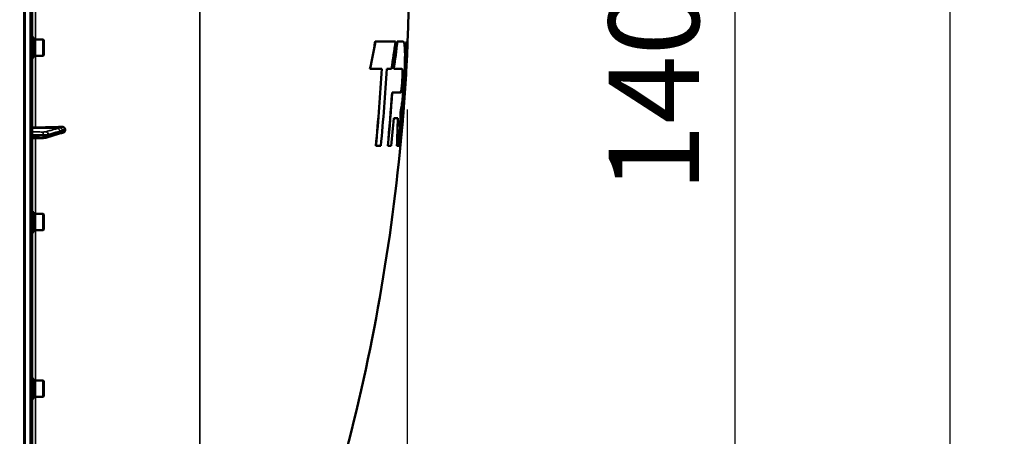
# Model space of a CAD drawing. Units: millimetres. Extents: x 142 to 11828, y -12 to 8452.
# Drawn here: x 6191 to 6968, y 3602 to 3931 of the extents above; entities that cross this region are included whole.
import ezdxf

# ---------------------------------------------------------------- set-up
doc = ezdxf.new("R2010")
doc.units = ezdxf.units.MM
doc.header["$LTSCALE"] = 28.5
for name, color, linetype, lineweight in [('Dimension (ISO)', 7, 'Continuous', 25), ('Visible (ISO)', 7, 'Continuous', 50), ('Visible Narrow (ISO)', 7, 'Continuous', 35)]:
    doc.layers.add(name, color=color, linetype=linetype, lineweight=lineweight)
doc.styles.add('Tricel ISO', font='isocpeur.ttf')
doc.dimstyles.new('Tricel ISO (cm) small', dxfattribs={"dimscale": 28.5, "dimtxt": 2.5, "dimasz": 4, "dimexe": 1.5, "dimexo": 1.5, "dimgap": 1, "dimtad": 1, "dimdec": 0, "dimlfac": 0.1, "dimrnd": 1e-08, "dimzin": 0, "dimtxsty": 'Tricel ISO', "dimcen": 0.09, "dimdle": 10, "dimclrd": 7, "dimclre": 7, "dimclrt": 256, "dimadec": 0, "dimazin": 0, "dimtfac": 1, "dimtdec": 0, "dimtmove": 0, "dimatfit": 3, "dimfxl": 1, "dimtolj": 1, "dimtzin": 0, "dimlwd": -1, "dimlwe": -1, "dimarcsym": 0})

# ---------------------------------------------------------------- blocks, each defined once
blk = doc.blocks.new('*D7')
at = {"layer": 'Defpoints', "color": 0, "transparency": 16777216}
for p in [(6496.56, 3902.62), (897.21, 3843.12), (6496.56, 2500.66)]:
    blk.add_point(p, dxfattribs=at)
at = {"layer": 'Dimension (ISO)', "color": 7, "transparency": 16777216}
for p, q in [((6496.56, 3859.87), (6496.56, 2457.91)), ((897.21, 3800.37), (897.21, 2457.91)), ((1011.21, 2500.66), (6382.56, 2500.66))]:
    blk.add_line(p, q, dxfattribs=at)
for points in [[(1011.21, 2519.66), (1011.21, 2481.66), (897.21, 2500.66)], [(6382.56, 2519.66), (6382.56, 2481.66), (6496.56, 2500.66)]]:
    blk.add_solid(points, dxfattribs=at)
at = {"layer": 'Dimension (ISO)', "transparency": 16777216, "insert": (3129.2, 2564.78), "char_height": 71.25, "attachment_point": 4, "style": 'Tricel ISO'}
blk.add_mtext('\\A1;560', dxfattribs=at)
blk = doc.blocks.new('*D10')
at = {"layer": 'Defpoints', "color": 0, "transparency": 16777216}
for p in [(6025.84, 5148.8), (6924.84, 5148.8), (5181.31, 3158.81)]:
    blk.add_point(p, dxfattribs=at)
at = {"layer": 'Dimension (ISO)', "color": 7, "transparency": 16777216}
for p, q in [((6068.59, 5148.8), (6967.59, 5148.8)), ((6924.84, 3272.81), (6924.84, 5034.8)), ((5224.06, 3158.81), (6967.59, 3158.81))]:
    blk.add_line(p, q, dxfattribs=at)
for points in [[(6905.84, 5034.8), (6943.84, 5034.8), (6924.84, 5148.8)], [(6905.84, 3272.81), (6943.84, 3272.81), (6924.84, 3158.81)]]:
    blk.add_solid(points, dxfattribs=at)
at = {"layer": 'Dimension (ISO)', "transparency": 16777216, "insert": (6860.71, 4093.24), "char_height": 71.25, "attachment_point": 4, "rotation": 90, "style": 'Tricel ISO'}
blk.add_mtext('\\A1;199', dxfattribs=at)
blk = doc.blocks.new('*D16')
at = {"layer": 'Defpoints', "color": 0, "transparency": 16777216}
for p in [(6465.3, 4558.81), (6755.3, 4558.81), (6181.31, 3158.81)]:
    blk.add_point(p, dxfattribs=at)
at = {"layer": 'Dimension (ISO)', "color": 7, "transparency": 16777216}
for p, q in [((6508.05, 4558.81), (6798.05, 4558.81)), ((6755.3, 3272.81), (6755.3, 4444.81)), ((6224.06, 3158.81), (6798.05, 3158.81))]:
    blk.add_line(p, q, dxfattribs=at)
for points in [[(6736.3, 4444.81), (6774.3, 4444.81), (6755.3, 4558.81)], [(6736.3, 3272.81), (6774.3, 3272.81), (6755.3, 3158.81)]]:
    blk.add_solid(points, dxfattribs=at)
at = {"layer": 'Dimension (ISO)', "transparency": 16777216, "insert": (6691.17, 3794.68), "char_height": 71.25, "attachment_point": 4, "rotation": 90, "style": 'Tricel ISO'}
blk.add_mtext('\\A1;140', dxfattribs=at)

msp = doc.modelspace()

# ---------------------------------------------------------------- linework, layer by layer
at = {"layer": 'Visible (ISO)'}
for p, q in [((6200.84, 3160.37), (6200.84, 4797.22)), ((6195, 4324.69), (6195, 3161.98)), ((6202.21, 3916.73), (6200.84, 3916.73)), ((6202.21, 3900.98), (6202.21, 3916.73)), ((6202.21, 3915), (6203.21, 3915)), ((6203.21, 3902.43), (6203.21, 3915.28)), ((6203.21, 3915.28), (6209.51, 3915.28)), ((6210.01, 3914.78), (6209.51, 3915.28)), ((6209.51, 3902.43), (6209.51, 3915.28)), ((6210.01, 3914.78), (6210.01, 3902.93)), ((6471.61, 3913.51), (6471.51, 3913.51)), ((6487.42, 3913.51), (6471.61, 3913.51)), ((6488.95, 3913.51), (6488.85, 3913.51)), ((6493.47, 3913.51), (6488.95, 3913.51)), ((6493.59, 3913.54), (6493.49, 3913.54)), ((6496.23, 3913.51), (6496.13, 3913.51)), ((6496.85, 3913.51), (6496.23, 3913.51)), ((6202.21, 3900.98), (6200.84, 3900.98)), ((6202.21, 3902.7), (6203.21, 3902.7)), ((6203.21, 3902.43), (6209.51, 3902.43)), ((6210.01, 3902.93), (6209.51, 3902.43)), ((6467.42, 3892.13), (6467.32, 3892.13)), ((6467.42, 3892.13), (6476.68, 3892.13)), ((6480.53, 3892.13), (6484.43, 3892.13)), ((6486.12, 3892.13), (6486.02, 3892.13)), ((6486.12, 3892.13), (6492.55, 3892.13)), ((6495.83, 3889.66), (6495.73, 3889.66)), ((6484.9, 3873.32), (6484.8, 3873.32)), ((6491.38, 3873.32), (6484.9, 3873.32)), ((6486.06, 3853.05), (6489.37, 3853.05)), ((6226.84, 3843.42), (6226.84, 3844.44)), ((6200.84, 3837.24), (6209.5, 3837.47)), ((6212.45, 3837.86), (6221.62, 3840.79)), ((6223.09, 3841.24), (6223.1, 3841.24)), ((6471.99, 3831.3), (6471.89, 3831.3)), ((6471.99, 3831.3), (6475.85, 3831.3)), ((6481.43, 3831.3), (6481.33, 3831.3)), ((6481.43, 3831.3), (6484.12, 3831.3)), ((6488.63, 3831.3), (6488.53, 3831.3)), ((6488.63, 3831.3), (6490.29, 3831.3)), ((6490.55, 3831.3), (6490.45, 3831.3)), ((6490.55, 3831.3), (6491.17, 3831.3)), ((6202.21, 3778.97), (6200.84, 3778.97)), ((6202.21, 3763.22), (6202.21, 3778.97)), ((6202.21, 3777.24), (6203.21, 3777.24)), ((6203.21, 3764.67), (6203.21, 3777.52)), ((6203.21, 3777.52), (6209.51, 3777.52)), ((6210.01, 3777.02), (6209.51, 3777.52)), ((6209.51, 3764.67), (6209.51, 3777.52)), ((6210.01, 3777.02), (6210.01, 3765.17)), ((6202.21, 3763.22), (6200.84, 3763.22)), ((6202.21, 3764.94), (6203.21, 3764.94)), ((6203.21, 3764.67), (6209.51, 3764.67)), ((6210.01, 3765.17), (6209.51, 3764.67)), ((6202.21, 3647.52), (6200.84, 3647.52)), ((6202.21, 3631.77), (6202.21, 3647.52)), ((6202.21, 3645.79), (6203.21, 3645.79)), ((6203.21, 3633.22), (6203.21, 3646.07)), ((6203.21, 3646.07), (6209.51, 3646.07)), ((6210.01, 3645.57), (6209.51, 3646.07)), ((6209.51, 3633.22), (6209.51, 3646.07)), ((6210.01, 3645.57), (6210.01, 3633.72)), ((6202.21, 3631.77), (6200.84, 3631.77)), ((6202.21, 3633.49), (6203.21, 3633.49)), ((6203.21, 3633.22), (6209.51, 3633.22)), ((6210.01, 3633.72), (6209.51, 3633.22))]:
    msp.add_line(p, q, dxfattribs=at)
for radius, start, end in [(1544.48, 357.173, 358.95819), (1544.58, 354.96083, 357.17319), (1544.48, 345.12137, 354.9605)]:
    msp.add_arc((4953.85, 3978.8), radius, start, end, dxfattribs=at)
for centre, major_axis, end_param in [((6203.84, 3845.3), (-3, 0), 6.283185), ((6194.84, 3872.2), (155, 0), 4.903937)]:
    msp.add_ellipse(centre, major_axis=major_axis, ratio=0.170553, start_param=4.769382, end_param=end_param, dxfattribs=at)
for points, knots in [([(6494.87, 3907.63), (6494.73, 3909.94), (6494.52, 3911.59), (6494.03, 3913.32), (6493.77, 3913.64), (6493.47, 3913.51)], [0, 0, 0, 0, 1.617123, 1.617123, 2.90965, 2.90965, 2.90965, 2.90965]), ([(6490.45, 3831.3), (6491.91, 3846.53), (6493.15, 3861.79), (6494.96, 3889.2), (6495.62, 3901.35), (6496.13, 3913.51)], [-8.292581, -8.292581, -8.292581, -8.292581, -3.701251, -3.701251, -0.050044, -0.050044, -0.050044, -0.050044]), ([(6496.23, 3913.51), (6495.72, 3901.35), (6495.06, 3889.2), (6493.25, 3861.79), (6492.01, 3846.53), (6490.55, 3831.3)], [0.050044, 0.050044, 0.050044, 0.050044, 3.70129, 3.70129, 8.292578, 8.292578, 8.292578, 8.292578]), ([(6491.17, 3831.3), (6492.89, 3849.17), (6494.29, 3867.07), (6495.96, 3894.5), (6496.45, 3904), (6496.85, 3913.51)], [0.05023, 0.05023, 0.05023, 0.05023, 5.437198, 5.437198, 8.292777, 8.292777, 8.292777, 8.292777]), ([(6491.4, 3858.09), (6491.64, 3858.73), (6491.91, 3860.05), (6492.42, 3863.42), (6492.64, 3865.21), (6493.04, 3868.81), (6493.2, 3870.51), (6493.52, 3874.05), (6493.68, 3875.87), (6493.99, 3880.08), (6494.16, 3882.47), (6494.51, 3888.38), (6494.68, 3891.84), (6494.89, 3897.95), (6494.95, 3900.61), (6494.96, 3904.58), (6494.94, 3906.04), (6494.88, 3907.36), (6494.88, 3907.5), (6494.87, 3907.63)], [0, 0, 0, 0, 1.054706, 1.054706, 1.855517, 1.855517, 2.463293, 2.463293, 3.045431, 3.045431, 3.766692, 3.766692, 4.821221, 4.821221, 5.781829, 5.781829, 6.506756, 6.506756, 6.592407, 6.592407, 6.592407, 6.592407]), ([(6495.73, 3889.66), (6495.86, 3891.85), (6495.99, 3893.93), (6496.24, 3898.38), (6496.36, 3900.65), (6496.46, 3902.62)], [-1.688516, -1.688516, -1.688516, -1.688516, -0.950024, -0.950024, 0, 0, 0, 0]), ([(6496.56, 3902.62), (6496.46, 3900.65), (6496.34, 3898.38), (6496.09, 3893.93), (6495.96, 3891.85), (6495.83, 3889.66)], [0, 0, 0, 0, 0.950029, 0.950029, 1.688516, 1.688516, 1.688516, 1.688516]), ([(6492.96, 3886.74), (6492.98, 3887.63), (6492.99, 3888.43), (6492.98, 3889.83), (6492.95, 3890.4), (6492.91, 3890.78)], [-0.6413445, -0.6413445, -0.6413445, -0.6413445, -0.3340942, -0.3340942, -0.0000004, -0.0000004, -0.0000004, -0.0000004]), ([(6493.01, 3890.78), (6493.05, 3890.4), (6493.08, 3889.83), (6493.09, 3888.43), (6493.08, 3887.63), (6493.06, 3886.74)], [0, 0, 0, 0, 0.3340935, 0.3340935, 0.6413449, 0.6413449, 0.6413449, 0.6413449]), ([(6492.08, 3875.81), (6492.13, 3876.11), (6492.19, 3876.47), (6492.3, 3877.31), (6492.36, 3877.8), (6492.47, 3878.89), (6492.53, 3879.5), (6492.65, 3880.99), (6492.72, 3881.88), (6492.84, 3883.83), (6492.89, 3884.88), (6492.94, 3886.16), (6492.95, 3886.45), (6492.96, 3886.74)], [-1.488554, -1.488554, -1.488554, -1.488554, -1.304391, -1.304391, -1.111403, -1.111403, -0.906666, -0.906666, -0.63743, -0.63743, -0.320191, -0.320191, -0.221799, -0.221799, -0.221799, -0.221799]), ([(6493.06, 3886.74), (6493.05, 3886.45), (6493.04, 3886.16), (6492.99, 3884.88), (6492.94, 3883.83), (6492.82, 3881.88), (6492.75, 3880.99), (6492.63, 3879.5), (6492.57, 3878.89), (6492.46, 3877.8), (6492.4, 3877.31), (6492.29, 3876.47), (6492.23, 3876.11), (6492.18, 3875.81)], [0.221798, 0.221798, 0.221798, 0.221798, 0.320192, 0.320192, 0.63743, 0.63743, 0.906667, 0.906667, 1.111395, 1.111395, 1.304388, 1.304388, 1.488553, 1.488553, 1.488553, 1.488553]), ([(6492.38, 3843.31), (6492.67, 3846.56), (6493, 3850.56), (6493.67, 3859.26), (6494, 3863.82), (6494.53, 3871.37), (6494.73, 3874.24), (6495.07, 3879.28), (6495.21, 3881.44), (6495.48, 3885.65), (6495.61, 3887.69), (6495.73, 3889.66)], [0, 0, 0, 0, 1.535678, 1.535678, 2.960211, 2.960211, 3.82193, 3.82193, 4.482487, 4.482487, 5.13684, 5.13684, 5.13684, 5.13684]), ([(6495.83, 3889.66), (6495.79, 3888.99), (6495.74, 3888.3), (6495.58, 3885.62), (6495.45, 3883.58), (6495.16, 3879.22), (6495.01, 3876.91), (6494.63, 3871.24), (6494.39, 3867.89), (6493.88, 3860.81), (6493.61, 3857.15), (6493.03, 3849.78), (6492.74, 3846.24), (6492.48, 3843.31)], [0.582165, 0.582165, 0.582165, 0.582165, 0.806979, 0.806979, 1.45071, 1.45071, 2.149481, 2.149481, 3.156262, 3.156262, 4.332151, 4.332151, 5.716773, 5.716773, 5.716773, 5.716773]), ([(6491.36, 3873.32), (6491.46, 3873.36), (6491.57, 3873.59), (6491.81, 3874.42), (6491.95, 3875.03), (6492.08, 3875.81)], [0.1268995, 0.1268995, 0.1268995, 0.1268995, 0.5798545, 0.5798545, 1.0528409, 1.0528409, 1.0528409, 1.0528409]), ([(6492.18, 3875.81), (6492.04, 3874.98), (6491.9, 3874.34), (6491.63, 3873.46), (6491.49, 3873.26), (6491.38, 3873.32)], [0, 0, 0, 0, 0.503887, 0.503887, 1.043813, 1.043813, 1.043813, 1.043813]), ([(6224.35, 3846.25), (6224.78, 3846.26), (6225.19, 3846.19), (6225.86, 3845.94), (6226.13, 3845.77), (6226.49, 3845.42), (6226.62, 3845.24), (6226.75, 3844.95), (6226.78, 3844.85), (6226.83, 3844.65), (6226.84, 3844.55), (6226.84, 3844.44)], [0, 0, 0, 0, 0.1307937, 0.1307937, 0.2387671, 0.2387671, 0.3190914, 0.3190914, 0.357373, 0.357373, 0.3951852, 0.3951852, 0.3951852, 0.3951852]), ([(6209.5, 3837.47), (6209.72, 3837.47), (6209.94, 3837.48), (6210.36, 3837.51), (6210.57, 3837.53), (6210.98, 3837.57), (6211.18, 3837.59), (6211.56, 3837.65), (6211.74, 3837.68), (6212.1, 3837.76), (6212.27, 3837.8), (6212.45, 3837.86)], [0, 0, 0, 0, 0.0583736, 0.0583736, 0.1167473, 0.1167473, 0.1751209, 0.1751209, 0.2334945, 0.2334945, 0.2918681, 0.2918681, 0.2918681, 0.2918681]), ([(6221.62, 3840.79), (6221.75, 3840.83), (6221.88, 3840.87), (6222.13, 3840.95), (6222.25, 3840.99), (6222.5, 3841.07), (6222.63, 3841.11), (6222.87, 3841.18), (6222.99, 3841.22), (6223.12, 3841.25), (6223.14, 3841.26), (6223.18, 3841.27), (6223.2, 3841.27), (6223.2, 3841.27), (6223.2, 3841.27), (6223.2, 3841.27)], [-0.4011234, -0.4011234, -0.4011234, -0.4011234, -0.3238554, -0.3238554, -0.2465873, -0.2465873, -0.1693192, -0.1693192, -0.0920511, -0.0920511, -0.0727341, -0.0727341, -0.0543755, -0.0543755, -0.0536575, -0.0536575, -0.0536575, -0.0536575]), ([(6223.1, 3841.24), (6223.21, 3841.25), (6223.27, 3841.25), (6223.5, 3841.27), (6223.62, 3841.28), (6223.86, 3841.32), (6223.97, 3841.33), (6224.19, 3841.37), (6224.3, 3841.39), (6224.51, 3841.43), (6224.61, 3841.45), (6224.77, 3841.48), (6224.84, 3841.49), (6224.9, 3841.5)], [-0.2501144, -0.2501144, -0.2501144, -0.2501144, -0.2273464, -0.2273464, -0.1705041, -0.1705041, -0.1132987, -0.1132987, -0.0560933, -0.0560933, 0.0011121, 0.0011121, 0.0359125, 0.0359125, 0.0359125, 0.0359125]), ([(6226.84, 3843.42), (6226.84, 3843.22), (6226.8, 3843.03), (6226.65, 3842.65), (6226.53, 3842.47), (6226.21, 3842.11), (6225.99, 3841.94), (6225.54, 3841.7), (6225.31, 3841.61), (6225.02, 3841.53), (6224.96, 3841.52), (6224.9, 3841.5)], [0, 0, 0, 0, 0.0588772, 0.0588772, 0.1233231, 0.1233231, 0.20474, 0.20474, 0.2768677, 0.2768677, 0.2957372, 0.2957372, 0.2957372, 0.2957372]), ([(6492.47, 3843.12), (6492.12, 3839.13), (6491.8, 3836.05), (6491.54, 3833.94), (6491.53, 3833.86), (6491.52, 3833.78)], [0, 0, 0, 0, 1.926823, 1.926823, 2.00928, 2.00928, 2.00928, 2.00928])]:
    msp.add_open_spline(points, degree=3, knots=knots, dxfattribs=at)
for points in [[(6467.32, 3892.13), (6468.8, 3899.25), (6470.2, 3906.38), (6471.51, 3913.51)], [(6471.61, 3913.51), (6470.3, 3906.38), (6468.9, 3899.25), (6467.42, 3892.13)], [(6484.43, 3892.13), (6485.5, 3899.25), (6486.5, 3906.38), (6487.42, 3913.51)], [(6486.02, 3892.13), (6487.04, 3899.25), (6487.98, 3906.38), (6488.85, 3913.51)], [(6488.95, 3913.51), (6488.09, 3906.38), (6487.14, 3899.25), (6486.12, 3892.13)], [(6493.37, 3913.51), (6493.41, 3913.53), (6493.45, 3913.54), (6493.49, 3913.54)], [(6496.76, 3907.1), (6496.71, 3905.86), (6496.64, 3904.35), (6496.56, 3902.62)], [(6496.86, 3911.21), (6496.85, 3910.17), (6496.82, 3908.8), (6496.76, 3907.1)], [(6471.89, 3831.3), (6473.86, 3851.54), (6475.42, 3871.82), (6476.58, 3892.13)], [(6476.68, 3892.13), (6475.52, 3871.82), (6473.96, 3851.54), (6471.99, 3831.3)], [(6475.85, 3831.3), (6477.82, 3851.54), (6479.37, 3871.82), (6480.53, 3892.13)], [(6492.91, 3890.78), (6492.82, 3891.61), (6492.69, 3892.06), (6492.54, 3892.13)], [(6492.55, 3892.13), (6492.75, 3892.21), (6492.9, 3891.75), (6493.01, 3890.78)], [(6481.33, 3831.3), (6482.68, 3845.29), (6483.84, 3859.29), (6484.8, 3873.32)], [(6484.9, 3873.32), (6483.94, 3859.29), (6482.78, 3845.29), (6481.43, 3831.3)], [(6484.12, 3831.3), (6484.82, 3838.54), (6485.47, 3845.8), (6486.06, 3853.05)], [(6488.53, 3831.3), (6488.87, 3838.55), (6489.11, 3845.8), (6489.27, 3853.05)], [(6489.37, 3853.05), (6489.21, 3845.8), (6488.97, 3838.55), (6488.63, 3831.3)], [(6491.1, 3847.26), (6491.26, 3851.16), (6491.36, 3854.78), (6491.4, 3858.09)], [(6490.29, 3831.3), (6490.61, 3836.62), (6490.88, 3841.94), (6491.1, 3847.26)], [(6492.37, 3843.12), (6492.37, 3843.19), (6492.38, 3843.25), (6492.38, 3843.31)], [(6492.48, 3843.31), (6492.48, 3843.25), (6492.47, 3843.19), (6492.47, 3843.12)]]:
    msp.add_open_spline(points, degree=3, dxfattribs=at)
at = {"layer": 'Visible Narrow (ISO)'}
for p, q in [((6199.36, 4798.72), (6199.36, 3158.87)), ((6333.27, 4650.88), (6333.27, 3308.34)), ((6194.34, 4324.69), (6194.34, 3161.98)), ((6194.83, 3161.98), (6194.83, 4324.69)), ((6203.67, 3915.28), (6203.67, 4042.31)), ((6496.76, 3907.1), (6496.67, 3907.1)), ((6203.67, 3845.81), (6203.67, 3902.43)), ((6493.01, 3890.78), (6492.91, 3890.78)), ((6493.06, 3886.74), (6492.96, 3886.74)), ((6492.18, 3875.81), (6492.08, 3875.81)), ((6221.04, 3845.02), (6200.84, 3845.3)), ((6223.05, 3845.54), (6203.67, 3845.81)), ((6203.67, 3777.52), (6203.67, 3837.31)), ((6209.59, 3839.12), (6209.59, 3839.9)), ((6213.57, 3840.29), (6213.57, 3839.59)), ((6492.48, 3843.31), (6492.38, 3843.31)), ((6203.67, 3646.07), (6203.67, 3764.67)), ((6203.67, 3592.77), (6203.67, 3633.22))]:
    msp.add_line(p, q, dxfattribs=at)
for centre, major_axis, ratio, start_param, end_param in [((6221.02, 3843.05), (-0.54, 1.93), 0.854513, 4.388504, 5.948666), ((6223.02, 3843.71), (-1.15, 1.64), 0.801584, 4.109364, 5.550582), ((6209.45, 3840.24), (0, 2), 0.07114, 4.538905, 6.111371), ((6209.45, 3839.47), (0.05, -2), 0.066226, 0, 1.394414), ((6211.84, 3840.46), (-0.54, 1.93), 0.854512, 4.388614, 5.948667), ((6211.84, 3839.76), (0.61, -1.9), 0.851143, 0, 1.216686), ((6221.02, 3842.7), (0.61, -1.9), 0.851143, 0, 1.216795), ((6223.02, 3843.24), (-0.19, -1.99), 0.870381, 0.179859, 1.568088)]:
    msp.add_ellipse(centre, major_axis=major_axis, ratio=ratio, start_param=start_param, end_param=end_param, dxfattribs=at)
for points, knots in [([(6221.04, 3845.02), (6219.96, 3844.71), (6218.87, 3844.41), (6216.81, 3843.82), (6215.83, 3843.55), (6214.24, 3843.1), (6213.62, 3842.93), (6212.63, 3842.65), (6212.25, 3842.54), (6211.87, 3842.43)], [-1.835713, -1.835713, -1.835713, -1.835713, -1.184035, -1.184035, -0.596607, -0.596607, -0.229464, -0.229464, 0, 0, 0, 0]), ([(6223.05, 3845.54), (6222.81, 3845.54), (6222.57, 3845.46), (6222.12, 3845.33), (6221.91, 3845.26), (6221.56, 3845.16), (6221.43, 3845.13), (6221.21, 3845.07), (6221.13, 3845.04), (6221.04, 3845.02)], [-0.4011234, -0.4011234, -0.4011234, -0.4011234, -0.2587246, -0.2587246, -0.1303651, -0.1303651, -0.0501404, -0.0501404, 0, 0, 0, 0]), ([(6224.35, 3846.25), (6224.28, 3846.22), (6224.22, 3846.19), (6224.01, 3846.11), (6223.87, 3846.04), (6223.64, 3845.94), (6223.56, 3845.9), (6223.42, 3845.82), (6223.36, 3845.79), (6223.27, 3845.74), (6223.24, 3845.72), (6223.18, 3845.69), (6223.16, 3845.67), (6223.13, 3845.65), (6223.12, 3845.63), (6223.09, 3845.62), (6223.09, 3845.61), (6223.07, 3845.59), (6223.07, 3845.59), (6223.06, 3845.57), (6223.06, 3845.57), (6223.05, 3845.56), (6223.05, 3845.56), (6223.05, 3845.54)], [-0.2609918, -0.2609918, -0.2609918, -0.2609918, -0.221502, -0.221502, -0.1377186, -0.1377186, -0.0853541, -0.0853541, -0.0526262, -0.0526262, -0.0321713, -0.0321713, -0.019387, -0.019387, -0.0113968, -0.0113968, -0.0064029, -0.0064029, -0.0032817, -0.0032817, -0.001331, -0.001331, 0, 0, 0, 0]), ([(6224.75, 3843.53), (6224.75, 3843.54), (6224.76, 3843.54), (6224.76, 3843.54), (6224.76, 3843.54), (6224.77, 3843.55), (6224.78, 3843.55), (6224.79, 3843.56), (6224.8, 3843.56), (6224.82, 3843.58), (6224.83, 3843.58), (6224.87, 3843.6), (6224.89, 3843.62), (6224.94, 3843.64), (6224.98, 3843.66), (6225.07, 3843.71), (6225.12, 3843.73), (6225.26, 3843.8), (6225.35, 3843.84), (6225.58, 3843.94), (6225.71, 3844), (6225.92, 3844.08), (6225.99, 3844.11), (6226.31, 3844.24), (6226.58, 3844.34), (6226.84, 3844.44)], [0, 0, 0, 0, 0.001331, 0.001331, 0.0032817, 0.0032817, 0.0064029, 0.0064029, 0.0113968, 0.0113968, 0.019387, 0.019387, 0.0321713, 0.0321713, 0.0526262, 0.0526262, 0.0853541, 0.0853541, 0.1377186, 0.1377186, 0.221502, 0.221502, 0.2609918, 0.2609918, 0.4185892, 0.4185892, 0.4185892, 0.4185892]), ([(6209.48, 3842.21), (6209.03, 3842.21), (6208.58, 3842.21), (6207.42, 3842.22), (6206.71, 3842.22), (6204.85, 3842.22), (6203.7, 3842.22), (6201.98, 3842.23), (6201.41, 3842.23), (6200.84, 3842.23)], [-1.0752974, -1.0752974, -1.0752974, -1.0752974, -0.9408853, -0.9408853, -0.7258258, -0.7258258, -0.3817306, -0.3817306, -0.2093205, -0.2093205, -0.2093205, -0.2093205]), ([(6200.84, 3839.91), (6201.45, 3839.91), (6202.06, 3839.91), (6203.81, 3839.91), (6204.96, 3839.9), (6206.82, 3839.9), (6207.53, 3839.9), (6208.69, 3839.9), (6209.14, 3839.9), (6209.59, 3839.9)], [0.1981333, 0.1981333, 0.1981333, 0.1981333, 0.3817306, 0.3817306, 0.7258258, 0.7258258, 0.9408853, 0.9408853, 1.0752974, 1.0752974, 1.0752974, 1.0752974]), ([(6209.59, 3839.12), (6208.95, 3839.1), (6208.32, 3839.09), (6207.11, 3839.05), (6206.54, 3839.04), (6205.61, 3839.02), (6205.26, 3839.01), (6204.68, 3838.99), (6204.45, 3838.98), (6203.78, 3838.97), (6203.34, 3838.96), (6202.21, 3838.93), (6201.52, 3838.91), (6200.84, 3838.89)], [-1.0745656, -1.0745656, -1.0745656, -1.0745656, -0.8838302, -0.8838302, -0.7118997, -0.7118997, -0.6044432, -0.6044432, -0.5372828, -0.5372828, -0.4029621, -0.4029621, -0.1974015, -0.1974015, -0.1974015, -0.1974015]), ([(6211.87, 3842.43), (6211.78, 3842.41), (6211.68, 3842.39), (6211.45, 3842.34), (6211.3, 3842.32), (6211.06, 3842.29), (6210.96, 3842.28), (6210.8, 3842.26), (6210.75, 3842.26), (6210.61, 3842.25), (6210.52, 3842.24), (6210.29, 3842.23), (6210.14, 3842.22), (6209.82, 3842.21), (6209.65, 3842.21), (6209.48, 3842.21)], [0, 0, 0, 0, 0.0510769, 0.0510769, 0.1094506, 0.1094506, 0.1459341, 0.1459341, 0.1641759, 0.1641759, 0.1933627, 0.1933627, 0.2400616, 0.2400616, 0.2918682, 0.2918682, 0.2918682, 0.2918682]), ([(6209.59, 3839.9), (6209.87, 3839.9), (6210.16, 3839.9), (6210.7, 3839.92), (6210.94, 3839.93), (6211.33, 3839.96), (6211.48, 3839.97), (6211.71, 3839.99), (6211.8, 3840), (6212.06, 3840.02), (6212.22, 3840.04), (6212.64, 3840.09), (6212.87, 3840.13), (6213.26, 3840.21), (6213.43, 3840.25), (6213.57, 3840.29)], [-0.2918682, -0.2918682, -0.2918682, -0.2918682, -0.2400616, -0.2400616, -0.1933627, -0.1933627, -0.1641759, -0.1641759, -0.1459341, -0.1459341, -0.1094506, -0.1094506, -0.0510769, -0.0510769, 0, 0, 0, 0]), ([(6213.57, 3839.59), (6213.28, 3839.5), (6212.9, 3839.42), (6212.06, 3839.29), (6211.61, 3839.23), (6210.83, 3839.17), (6210.51, 3839.15), (6209.99, 3839.13), (6209.79, 3839.12), (6209.59, 3839.12)], [-0.2918681, -0.2918681, -0.2918681, -0.2918681, -0.1882549, -0.1882549, -0.0948571, -0.0948571, -0.0364835, -0.0364835, 0, 0, 0, 0]), ([(6213.57, 3840.29), (6213.95, 3840.4), (6214.33, 3840.5), (6215.33, 3840.78), (6215.94, 3840.96), (6217.53, 3841.41), (6218.51, 3841.68), (6220.58, 3842.26), (6221.66, 3842.57), (6222.75, 3842.87)], [0, 0, 0, 0, 0.229464, 0.229464, 0.596607, 0.596607, 1.184035, 1.184035, 1.835713, 1.835713, 1.835713, 1.835713]), ([(6222.75, 3842.53), (6221.66, 3842.18), (6220.58, 3841.83), (6218.51, 3841.17), (6217.53, 3840.86), (6215.94, 3840.35), (6215.33, 3840.15), (6214.33, 3839.83), (6213.95, 3839.71), (6213.57, 3839.59)], [-1.835713, -1.835713, -1.835713, -1.835713, -1.184035, -1.184035, -0.596607, -0.596607, -0.229464, -0.229464, 0, 0, 0, 0]), ([(6222.75, 3842.87), (6222.83, 3842.9), (6222.91, 3842.92), (6223.13, 3842.98), (6223.27, 3843.02), (6223.61, 3843.12), (6223.83, 3843.19), (6224.28, 3843.33), (6224.52, 3843.37), (6224.75, 3843.53)], [0, 0, 0, 0, 0.0501404, 0.0501404, 0.1303651, 0.1303651, 0.2587246, 0.2587246, 0.4011234, 0.4011234, 0.4011234, 0.4011234]), ([(6224.75, 3843.07), (6224.52, 3843.09), (6224.28, 3843), (6223.83, 3842.86), (6223.61, 3842.8), (6223.27, 3842.69), (6223.13, 3842.65), (6222.91, 3842.58), (6222.83, 3842.55), (6222.75, 3842.53)], [0, 0, 0, 0, 0.1423988, 0.1423988, 0.2707583, 0.2707583, 0.350983, 0.350983, 0.4011234, 0.4011234, 0.4011234, 0.4011234]), ([(6226.84, 3843.42), (6226.58, 3843.36), (6226.31, 3843.3), (6225.99, 3843.24), (6225.92, 3843.23), (6225.71, 3843.19), (6225.58, 3843.16), (6225.35, 3843.13), (6225.26, 3843.11), (6225.12, 3843.1), (6225.07, 3843.09), (6224.98, 3843.08), (6224.94, 3843.08), (6224.89, 3843.07), (6224.87, 3843.07), (6224.83, 3843.07), (6224.82, 3843.07), (6224.8, 3843.07), (6224.79, 3843.07), (6224.78, 3843.07), (6224.77, 3843.07), (6224.76, 3843.07), (6224.76, 3843.07), (6224.76, 3843.07), (6224.75, 3843.07), (6224.75, 3843.07)], [-0.1575974, -0.1575974, -0.1575974, -0.1575974, 0, 0, 0.0394898, 0.0394898, 0.1232732, 0.1232732, 0.1756378, 0.1756378, 0.2083656, 0.2083656, 0.2288205, 0.2288205, 0.2416049, 0.2416049, 0.2495951, 0.2495951, 0.2545889, 0.2545889, 0.2577101, 0.2577101, 0.2596608, 0.2596608, 0.2609918, 0.2609918, 0.2609918, 0.2609918])]:
    msp.add_open_spline(points, degree=3, knots=knots, dxfattribs=at)
msp.add_open_spline([(6223.09, 3841.24), (6223.1, 3841.24), (6223.1, 3841.24), (6223.1, 3841.24)], degree=3, dxfattribs=at)

# ---------------------------------------------------------------- dimensions: what is measured, and where the dimension line sits
at = {"layer": 'Dimension (ISO)', "color": 7}
for base, p1, p2, angle, picture, middle in [((6924.84, 5148.8), (5181.31, 3158.81), (6025.84, 5148.8), 90, '*D10', (6924.84, 4153.8)), ((6755.3, 4558.81), (6181.31, 3158.81), (6465.3, 4558.81), 90, '*D16', (6755.3, 3858.81)), ((6496.56, 2500.66), (897.21, 3843.12), (6496.56, 3902.62), 180, '*D7', (3196.88, 2500.66))]:
    dim = msp.add_linear_dim(base=base, p1=p1, p2=p2, angle=angle, dimstyle='Tricel ISO (cm) small', override={"dimgap": 1, "dimdec": 0, "dimlfac": 0.1, "dimtol": 0, "dimlim": 0, "dimtp": 0, "dimtm": 0, "dimtdec": 0, "dimtofl": 0, "dimatfit": 1}, dxfattribs=at)
    dim.commit()
    dim.dimension.update_dxf_attribs({"geometry": picture, "text_midpoint": middle, "dimtype": 160})

doc.saveas('drawing.dxf')
